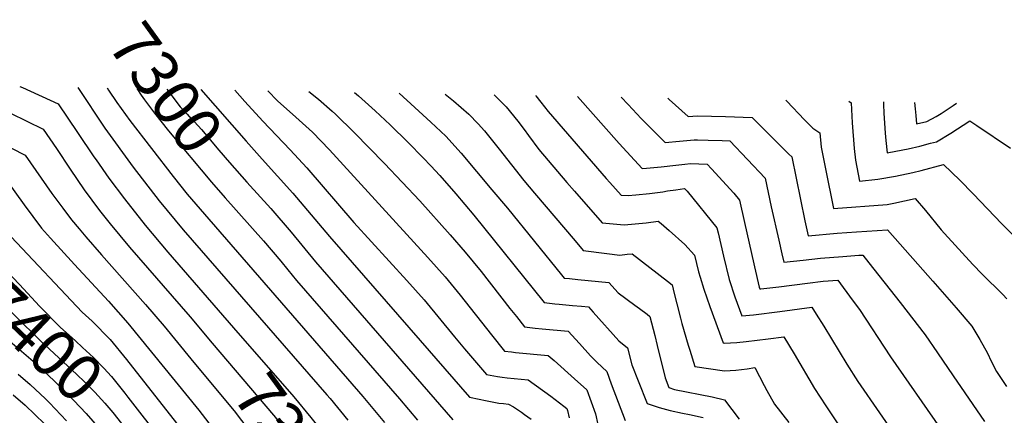
# Model space of a CAD drawing. Units: inches. Extents: x 2572723 to 2578070, y 1545273 to 1550708.
# Drawn here: x 2575504 to 2576112, y 1550396 to 1550641 of the extents above; entities that cross this region are included whole.
import ezdxf
from ezdxf.enums import TextEntityAlignment as Align

# ---------------------------------------------------------------- set-up
doc = ezdxf.new("R2010")
doc.units = ezdxf.units.IN
doc.header["$MEASUREMENT"] = 0
doc.layers.add('tile_2467_28_contour_10ft', color=254, linetype='Continuous')
doc.styles.add('Arial', font='arial.ttf')

msp = doc.modelspace()

# ---------------------------------------------------------------- linework, layer by layer
at = {"layer": 'tile_2467_28_contour_10ft'}
for points, elevation in [([(2575429.28, 1550601.15), (2575440.25, 1550590.66), (2575457.4, 1550582.16), (2575506.97, 1550556.75), (2575523.55, 1550532.99), (2575530.2, 1550523.9), (2575535.65, 1550516.73), (2575540.36, 1550511.05), (2575544.51, 1550506.18), (2575554.16, 1550495.11), (2575581.36, 1550464.42), (2575592.86, 1550450.84), (2575609.51, 1550430.77)], 7360), ([(2575461.32, 1550600.04), (2575478.86, 1550591.58), (2575497.86, 1550582.59), (2575518.15, 1550572.82), (2575526.3, 1550560.73), (2575534.73, 1550548.1), (2575543.42, 1550535.33), (2575552.9, 1550522.52), (2575559.51, 1550514.21), (2575571.42, 1550499.75), (2575608.92, 1550456.61), (2575622.7, 1550440.4)], 7350), ([(2575503.64, 1550599.27), (2575505.3, 1550598.52), (2575527.34, 1550588.42), (2575539.39, 1550570.76), (2575549.5, 1550555.69), (2575550.86, 1550553.73), (2575558.76, 1550542.4), (2575568.34, 1550529.63), (2575581.16, 1550513.45), (2575595.19, 1550496.68), (2575635.86, 1550450)], 7340), ([(2575539.47, 1550598.63), (2575556.32, 1550573.51), (2575573.77, 1550549.32), (2575589.87, 1550528.51), (2575604.64, 1550510.52), (2575693.63, 1550408.45), (2575695.5, 1550406.19), (2575706.42, 1550392.88)], 7330), ([(2575557.7, 1550598.3), (2575558.59, 1550596.88), (2575563.7, 1550589.22), (2575571.7, 1550578.1), (2575598.42, 1550543.5), (2575607.23, 1550532.59), (2575617.86, 1550520.17), (2575715.77, 1550407.42), (2575729.17, 1550391.35)], 7320), ([(2575575.99, 1550597.97), (2575578.82, 1550593.73), (2575580.85, 1550590.94), (2575586.97, 1550582.65), (2575595.67, 1550571.73), (2575622.25, 1550539.93), (2575630.74, 1550530.39)], 7310), ([(2575594.59, 1550597.63), (2575602.89, 1550586.6), (2575607.09, 1550581.98), (2575609.9, 1550579.05), (2575611.62, 1550577.35), (2575616.12, 1550572.6), (2575626.67, 1550559.83), (2575633.32, 1550552.1), (2575644.16, 1550540.07)], 7300), ([(2575615.66, 1550597.25), (2575643.69, 1550565.37), (2575653.59, 1550554.31)], 7290), ([(2575636.66, 1550596.88), (2575642.84, 1550589.98), (2575654.04, 1550577.68), (2575670.95, 1550560.11), (2575681.16, 1550548.89), (2575710.23, 1550515.16), (2575743.04, 1550479.19), (2575753.64, 1550467.23), (2575772.52, 1550444.41), (2575778.58, 1550436.87), (2575792.3, 1550421.06), (2575799.08, 1550419.76), (2575801.98, 1550419.41), (2575805.01, 1550419.06), (2575818.13, 1550417.73), (2575832.03, 1550407.54), (2575840.19, 1550401.51), (2575841.87, 1550400.04), (2575842.3, 1550398.8), (2575843.3, 1550394.3)], 7280), ([(2575657.06, 1550596.51), (2575663.04, 1550590.29), (2575674.42, 1550580.3), (2575684.68, 1550570.94), (2575695.2, 1550559.95), (2575756.07, 1550493.51), (2575766.66, 1550481.52), (2575776.08, 1550470.09), (2575795.34, 1550445.63), (2575803.47, 1550435.47), (2575807.76, 1550434.99), (2575810.13, 1550434.73), (2575830.38, 1550432.8), (2575834.12, 1550429.73), (2575846.64, 1550418.4), (2575854.27, 1550411.5), (2575859.6, 1550396.77), (2575861.06, 1550390.19)], 7270), ([(2575682.39, 1550596.05), (2575688.35, 1550591.28), (2575696.92, 1550583.9), (2575698.92, 1550582.16), (2575710.34, 1550570.82), (2575729.23, 1550551.47), (2575750.99, 1550528.4), (2575769.78, 1550507.5), (2575779.08, 1550496.72), (2575788.89, 1550484.75), (2575806.76, 1550461.89), (2575810.74, 1550456.85), (2575815.75, 1550450.51), (2575822.41, 1550449.77), (2575826.61, 1550449.38), (2575842.83, 1550447.82), (2575849.76, 1550440.25), (2575856.57, 1550432.53), (2575860.72, 1550428.49), (2575866.67, 1550422.96), (2575869.43, 1550415.32), (2575878.01, 1550392.64)], 7260), ([(2575710.69, 1550595.54), (2575713.21, 1550593.43), (2575723.46, 1550584.15), (2575732.74, 1550575.41), (2575743.93, 1550564.46), (2575753.1, 1550555.08), (2575757.87, 1550550.1), (2575763.43, 1550544.11), (2575773.26, 1550532.86), (2575784.48, 1550519.54), (2575828.02, 1550465.55), (2575834.62, 1550464.73), (2575837.26, 1550464.45), (2575845.4, 1550463.79), (2575850.94, 1550463.27), (2575855.33, 1550462.84), (2575858.28, 1550459.51), (2575874.16, 1550441.77), (2575879.56, 1550437.46), (2575882.22, 1550427.01), (2575885.99, 1550417.15), (2575891.59, 1550403.02), (2575899.03, 1550400.67), (2575905.77, 1550398.7), (2575913.5, 1550397.17), (2575917.84, 1550396.33), (2575926.26, 1550394.43)], 7250), ([(2575738.19, 1550595.04), (2575748.03, 1550586.16), (2575757.89, 1550577.06), (2575767.07, 1550568.47), (2575776.68, 1550557.91), (2575795.58, 1550535.34), (2575805.19, 1550523.85), (2575838.7, 1550482.6), (2575840.27, 1550480.71), (2575843.53, 1550480.33), (2575848.83, 1550479.84), (2575867.83, 1550477.85), (2575873.6, 1550471.61), (2575884, 1550463.96), (2575886.92, 1550461.89), (2575891.53, 1550458.34), (2575893.29, 1550456.98), (2575896.27, 1550445.26), (2575897.78, 1550439.04), (2575902.67, 1550419.01), (2575905, 1550412.91), (2575908.61, 1550411.75), (2575931.81, 1550407.18), (2575939.37, 1550405.42), (2575948.56, 1550393.44)], 7240), ([(2575766.8, 1550594.53), (2575771.81, 1550590.4), (2575781.34, 1550582.15), (2575787.15, 1550575.99), (2575791.08, 1550571.71), (2575800.03, 1550560.5), (2575815.42, 1550541.07), (2575822.04, 1550533.17), (2575847, 1550503.71), (2575852.03, 1550497.78), (2575866.65, 1550495.94), (2575874.78, 1550494.93), (2575879.33, 1550495.41), (2575882.35, 1550495.75), (2575904.24, 1550478.69), (2575907.01, 1550476.5), (2575908.42, 1550471.13), (2575910.04, 1550464.85), (2575912.25, 1550455.8), (2575913.15, 1550452.6), (2575917.01, 1550439.16), (2575917.91, 1550436.18), (2575921.11, 1550425.92), (2575939.35, 1550423.2), (2575946.43, 1550423.79), (2575953.5, 1550424.63), (2575958.11, 1550425.27), (2575961.18, 1550419.72), (2575964.05, 1550414.15), (2575965.66, 1550411.24), (2575970.43, 1550402.73), (2575979.19, 1550391.38)], 7230), ([(2575797.1, 1550593.98), (2575804.4, 1550586.67), (2575811.74, 1550577.64), (2575815.5, 1550572.64), (2575818.2, 1550568.9), (2575824.67, 1550560.23), (2575842.04, 1550539.83), (2575846.68, 1550534.47), (2575863.8, 1550514.86), (2575877.34, 1550513.65), (2575881.87, 1550514.01), (2575890.97, 1550514.92), (2575898.49, 1550515.93), (2575900.23, 1550514.47), (2575905.15, 1550510.21), (2575914.98, 1550501.47), (2575920.84, 1550494.84), (2575923.41, 1550484.63), (2575924.43, 1550481.24), (2575926.67, 1550473.91), (2575930.39, 1550463.06), (2575938.63, 1550440.58), (2575939.18, 1550440.51), (2575947.16, 1550440.92), (2575952.89, 1550441.46), (2575966.42, 1550443.17), (2575976.14, 1550444.37), (2575982.52, 1550433.72), (2575995.17, 1550412.32), (2576002.02, 1550401.57), (2576035.34, 1550352.04)], 7220), ([(2575822.74, 1550593.52), (2575822.75, 1550593.5), (2575825.79, 1550589.56), (2575830.31, 1550583.81), (2575866.26, 1550542.37), (2575868.56, 1550539.74), (2575875.56, 1550531.94), (2575879.81, 1550531.73), (2575884.7, 1550532.1), (2575893.08, 1550532.94), (2575901.28, 1550534.11), (2575904.27, 1550534.59), (2575909.45, 1550535.35), (2575914.63, 1550536.1), (2575916.44, 1550534.5), (2575934.79, 1550511.83), (2575935.5, 1550508.74), (2575938.91, 1550494.29), (2575942.32, 1550479.82), (2575945.88, 1550469.02), (2575950.08, 1550457.26), (2575957.42, 1550457.94), (2575973.71, 1550459.92), (2575993.38, 1550462.6), (2575996.09, 1550458.4), (2576000.87, 1550450.86), (2576015.06, 1550427.36), (2576021.97, 1550416.67), (2576048.67, 1550377.91)], 7210), ([(2575848.54, 1550593.05), (2575874.39, 1550564.02), (2575888.62, 1550548.47), (2575891.18, 1550548.65), (2575900.28, 1550549.5), (2575909.41, 1550550.62), (2575915.02, 1550551.21), (2575918.52, 1550551.58), (2575928.81, 1550551.19), (2575931.44, 1550548.29), (2575945.14, 1550533.1), (2575948.74, 1550528.81), (2575951.86, 1550515.12), (2575957.53, 1550489.55), (2575957.99, 1550487.6), (2575960.95, 1550475.09), (2575961.32, 1550474.01), (2575961.99, 1550474.09), (2575973.08, 1550475.34), (2575990.77, 1550477.54), (2576000.36, 1550478.72), (2576009.59, 1550479.36), (2576018.47, 1550467.17), (2576022.83, 1550461.14), (2576042.1, 1550431.91), (2576072.87, 1550387.94)], 7200), ([(2575875.46, 1550592.57), (2575879.86, 1550588.06), (2575887.96, 1550579.44), (2575902.76, 1550564.55), (2575911.57, 1550565.37), (2575920.67, 1550566.28), (2575922.8, 1550566.23), (2575929.33, 1550566.04), (2575937.98, 1550565.73), (2575942.72, 1550565.56), (2575964.67, 1550542.57), (2575968.28, 1550524.78), (2575972.96, 1550504.12), (2575974.91, 1550495.69), (2575976.14, 1550490.44), (2575988.11, 1550491.78), (2575993.51, 1550492.42), (2575998.81, 1550493.04), (2576012.6, 1550494.07), (2576022.57, 1550494.75), (2576024.92, 1550494.9), (2576028.77, 1550490.05), (2576048.1, 1550465.55), (2576063.51, 1550445.6), (2576071.22, 1550434.46), (2576080.93, 1550420.3), (2576100.29, 1550391.89)], 7190), ([(2575904.34, 1550592.05), (2575905.28, 1550591.15), (2575916.89, 1550580.63), (2575922.85, 1550581.14), (2575931.51, 1550580.93), (2575940.16, 1550580.61), (2575956.63, 1550579.92), (2575974.95, 1550561.75), (2575979.27, 1550557.4), (2575981.04, 1550555.62), (2575989.05, 1550516.07), (2575991.15, 1550506.85), (2576009.11, 1550508.45), (2576021, 1550509.23), (2576040.26, 1550510.44), (2576059.05, 1550489.22), (2576068.19, 1550478.86), (2576082.78, 1550462.22), (2576092.33, 1550450.86), (2576097.43, 1550442.63), (2576102.03, 1550434.31), (2576104.45, 1550429.36), (2576107.57, 1550422.98), (2576113.85, 1550413.62)], 7180), ([(2575977.35, 1550590.73), (2575977.92, 1550590.14), (2575989, 1550578.64), (2575994, 1550573.46), (2575998.42, 1550570.53), (2575999.15, 1550561.59), (2575999.77, 1550558.47), (2576001.83, 1550548.17), (2576006.87, 1550523.66), (2576040.03, 1550526.22), (2576044.22, 1550527.04), (2576050.78, 1550528.43), (2576057.26, 1550529.97), (2576063.66, 1550522.53), (2576073.52, 1550510.42), (2576075.57, 1550508.16), (2576093.1, 1550489.06), (2576098.87, 1550483.11), (2576111.64, 1550470.47), (2576114.04, 1550467.93)], 7170), ([(2576016.43, 1550590.03), (2576017.77, 1550589.13), (2576018.47, 1550576.67), (2576019.73, 1550560.83), (2576020.54, 1550553.58), (2576023, 1550540.7), (2576034.24, 1550541.78), (2576045.09, 1550543.7), (2576055.83, 1550545.93), (2576061.15, 1550547.21), (2576074.86, 1550550.94), (2576084.89, 1550541.26), (2576093.31, 1550532.79), (2576111.03, 1550514.14), (2576117.73, 1550507.49)], 7160), ([(2576037.73, 1550589.64), (2576037.76, 1550587.97), (2576037.99, 1550582.6), (2576038.9, 1550570.31), (2576039.28, 1550565.75), (2576040.05, 1550558.15), (2576049.68, 1550559.98), (2576053.06, 1550560.7), (2576060.22, 1550562.31), (2576066.88, 1550564.04), (2576070.57, 1550565.03), (2576079.5, 1550570.4), (2576091.11, 1550577.89), (2576095.42, 1550575.13), (2576116.39, 1550561.02)], 7150), ([(2576057, 1550589.29), (2576057.43, 1550585.34), (2576057.67, 1550581.26), (2576058.09, 1550576.03), (2576064.63, 1550577.51), (2576070.36, 1550580.71), (2576073.4, 1550582.45), (2576080.87, 1550587.4), (2576082.83, 1550588.83)], 7140), ([(2575653.59, 1550554.31), (2575672.53, 1550533.14), (2575695.16, 1550506.31), (2575751.22, 1550442.1), (2575781.85, 1550407.06), (2575787.65, 1550405.83), (2575791.7, 1550404.99), (2575799.9, 1550403.39), (2575802.79, 1550403.02), (2575805.88, 1550402.66), (2575809.03, 1550400.97), (2575813.82, 1550397.68), (2575815.87, 1550396.24), (2575819.81, 1550393.42)], 7290), ([(2575495.78, 1550540.68), (2575506.42, 1550525.91), (2575511.77, 1550518.71), (2575517.15, 1550511.52), (2575522.72, 1550505.27), (2575537.53, 1550489.07), (2575558.54, 1550466.47), (2575570.44, 1550452.75), (2575614.37, 1550399.07), (2575627.38, 1550381.99)], 7370), ([(2575644.16, 1550540.07), (2575658.84, 1550523.78), (2575671.43, 1550509.08), (2575686.49, 1550490.74), (2575771.4, 1550393.07)], 7300), ([(2575630.74, 1550530.39), (2575654.41, 1550503.79), (2575665.04, 1550491.14), (2575669.4, 1550485.75), (2575674.71, 1550479.2), (2575738.52, 1550405.9), (2575749.66, 1550392.74)], 7310), ([(2575472.87, 1550507.96), (2575475.84, 1550505.91), (2575479.45, 1550500.91), (2575486.39, 1550494.04), (2575490.76, 1550489.95), (2575503.53, 1550476.79), (2575515.8, 1550463.29), (2575528.7, 1550450.23), (2575538.11, 1550441.82), (2575542.47, 1550437.77), (2575549.2, 1550431.49), (2575555.65, 1550424.89), (2575560.35, 1550419.86), (2575568.64, 1550409.52), (2575570.56, 1550407.08), (2575579.18, 1550395.9)], 7390), ([(2575498.28, 1550506.21), (2575542.15, 1550459.62), (2575548.33, 1550454), (2575559.46, 1550442.73), (2575569.66, 1550430.36), (2575605.15, 1550385.1)], 7380), ([(2575460.82, 1550495.28), (2575466.99, 1550490.34), (2575479.71, 1550478.73), (2575492, 1550466.36), (2575500.99, 1550457.02), (2575516.5, 1550441.9), (2575538.91, 1550421.13), (2575543.7, 1550416.55), (2575550.04, 1550410.06), (2575556.31, 1550403.27), (2575561.21, 1550397.56), (2575568.86, 1550387.78), (2575570.03, 1550386.27)], 7400), ([(2575449.96, 1550483.85), (2575459.23, 1550476.64), (2575472.12, 1550465.31), (2575484.71, 1550453.47), (2575491.17, 1550447.21), (2575496.12, 1550442.95), (2575513.34, 1550428), (2575525.32, 1550416.78), (2575531.62, 1550410.55), (2575537.13, 1550404.9), (2575544.61, 1550396.98), (2575548.74, 1550392.15), (2575556.52, 1550383.01), (2575561.07, 1550376.85)], 7410), ([(2575635.86, 1550450), (2575673.19, 1550407.16), (2575683.7, 1550394.41), (2575688.49, 1550388.15), (2575695.35, 1550379.13), (2575716.01, 1550350.41), (2575726.61, 1550335.69), (2575728.23, 1550335.28), (2575732.19, 1550334.48), (2575733.68, 1550334.21)], 7340), ([(2575622.7, 1550440.4), (2575660.48, 1550395.97), (2575661.7, 1550394.38), (2575671.47, 1550381.29), (2575691.44, 1550353.29), (2575702.33, 1550338.38), (2575713.23, 1550324.33), (2575719.97, 1550321.98)], 7350), ([(2575609.51, 1550430.77), (2575637.06, 1550397.55), (2575639.41, 1550394.48), (2575647.1, 1550384.39), (2575649.21, 1550381.41), (2575669.06, 1550353.04), (2575677.13, 1550341.99), (2575679.59, 1550338.83), (2575699.73, 1550313.12), (2575705.2, 1550311.21)], 7360), ([(2575502.63, 1550421.3), (2575510.12, 1550414.82), (2575519.46, 1550405.96), (2575522.06, 1550403.44), (2575532.61, 1550392.46)], 7420), ([(2575499.48, 1550408.38), (2575507.01, 1550402.12), (2575518.9, 1550390.54)], 7430), ([(2575579.18, 1550395.9), (2575591.61, 1550379.77)], 7390)]:
    msp.add_lwpolyline(points, dxfattribs=dict(at, elevation=elevation))

# ---------------------------------------------------------------- texts
at = {"color": 18, "style": 'Arial'}
for s, rotation, p in [('7300', -54.1784, (2575594.1, 1550598.28)), ('7400', -43.53963, (2575516.5, 1550441.9)), ('7350', -53.87947, (2575671.47, 1550381.29))]:
    msp.add_text(s, height=28.8, rotation=rotation, dxfattribs=at).set_placement(p, align=Align.MIDDLE_CENTER)

doc.saveas('drawing.dxf')
